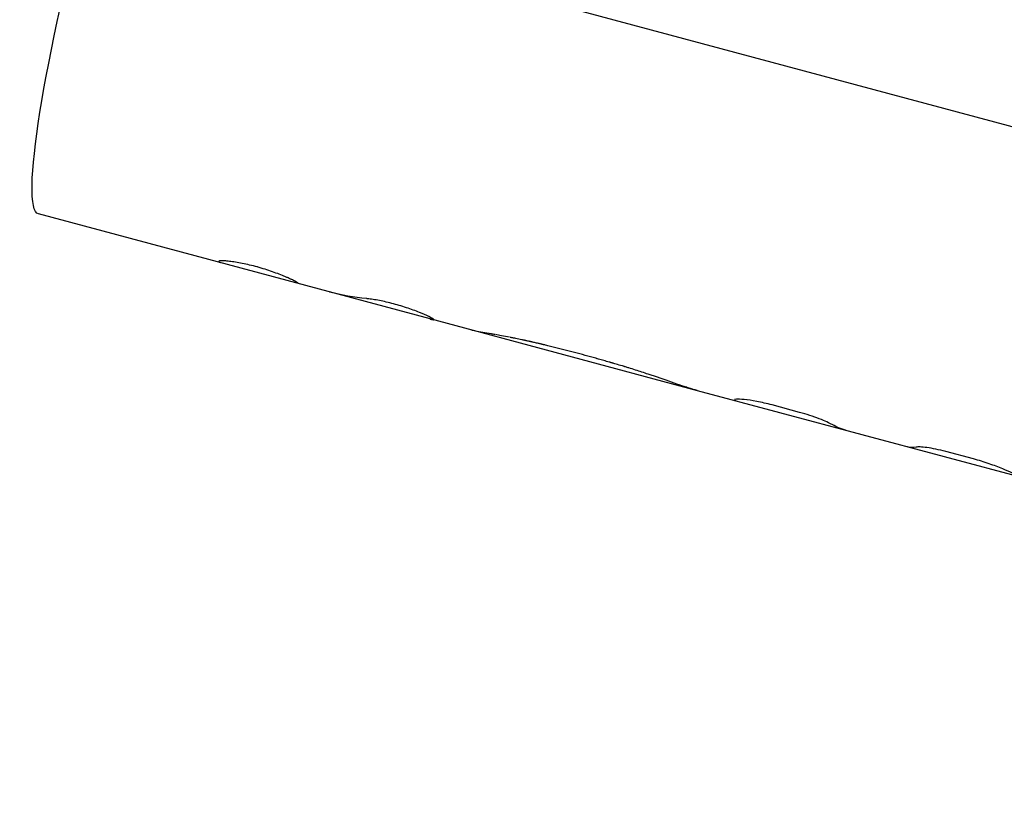
# Model space of a CAD drawing. Units: millimetres. Extents: x -11559 to 10367, y -7173 to 7456.
# Drawn here: x -9119 to -9046, y -2700 to -2641 of the extents above; entities that cross this region are included whole.
import ezdxf

# ---------------------------------------------------------------- set-up
doc = ezdxf.new("R2010")
doc.units = ezdxf.units.MM
doc.header["$LTSCALE"] = 20
doc.layers.add('2d', color=230, linetype='Continuous')

msp = doc.modelspace()

# ---------------------------------------------------------------- linework, layer by layer
at = {"layer": '2d'}
for p, q in [((-9114.004, -2631.104), (-8949.13, -2675.282)), ((-9088.868, -2663.721), (-9117.962, -2655.925)), ((-9068.994, -2669.046), (-9088.867, -2663.721)), ((-9088.587, -2663.767), (-9088.587, -2663.767)), ((-9080.553, -2665.604), (-9080.553, -2665.604)), ((-8954.646, -2699.686), (-9068.994, -2669.046)), ((-9061.411, -2670.656), (-9063.458, -2670.108)), ((-9048.503, -2674.115), (-9050.549, -2673.567))]:
    msp.add_line(p, q, dxfattribs=at)
at = {"layer": '2d', "extrusion": (0, 0, -1)}
msp.add_ellipse((-9111.491, -2631.777), major_axis=(6.47, 24.148), ratio=0.104058, start_param=3.141593, end_param=4.712389, dxfattribs=at)
at = {"layer": '2d'}
for points, knots in [([(-9098.699, -2661.042), (-9098.711, -2661.035), (-9098.721, -2661.028), (-9098.735, -2661.02), (-9098.739, -2661.017), (-9098.745, -2661.013), (-9098.747, -2661.012), (-9098.749, -2661.01), (-9098.75, -2661.01), (-9098.751, -2661.009), (-9098.752, -2661.009), (-9098.753, -2661.008), (-9098.753, -2661.008), (-9098.754, -2661.007), (-9098.755, -2661.007), (-9098.756, -2661.006), (-9098.757, -2661.005), (-9098.759, -2661.004), (-9098.76, -2661.003), (-9098.764, -2661.001), (-9098.767, -2660.999), (-9098.774, -2660.994), (-9098.78, -2660.99), (-9098.79, -2660.984), (-9098.796, -2660.98), (-9098.804, -2660.975), (-9098.806, -2660.974), (-9098.811, -2660.97), (-9098.814, -2660.969), (-9098.82, -2660.965), (-9098.823, -2660.963), (-9098.83, -2660.959), (-9098.833, -2660.957), (-9098.843, -2660.951), (-9098.85, -2660.947), (-9098.863, -2660.939), (-9098.87, -2660.935), (-9098.885, -2660.927), (-9098.892, -2660.923), (-9098.907, -2660.914), (-9098.916, -2660.909), (-9098.933, -2660.9), (-9098.942, -2660.895), (-9098.97, -2660.88), (-9098.99, -2660.87), (-9099.053, -2660.838), (-9099.099, -2660.816), (-9099.176, -2660.779), (-9099.203, -2660.767), (-9099.26, -2660.741), (-9099.29, -2660.727), (-9099.351, -2660.7), (-9099.381, -2660.686), (-9099.444, -2660.659), (-9099.476, -2660.645), (-9099.576, -2660.602), (-9099.645, -2660.572), (-9099.864, -2660.482), (-9100.02, -2660.42), (-9100.349, -2660.295), (-9100.523, -2660.232), (-9100.889, -2660.107), (-9101.075, -2660.047), (-9101.456, -2659.93), (-9101.648, -2659.875), (-9102.033, -2659.772), (-9102.222, -2659.725), (-9102.596, -2659.639), (-9102.776, -2659.601), (-9103.123, -2659.536), (-9103.287, -2659.508), (-9103.594, -2659.462), (-9103.735, -2659.445), (-9103.988, -2659.419), (-9104.099, -2659.411), (-9104.244, -2659.405), (-9104.288, -2659.404), (-9104.347, -2659.404), (-9104.365, -2659.405), (-9104.4, -2659.406), (-9104.416, -2659.406), (-9104.447, -2659.408), (-9104.462, -2659.409), (-9104.487, -2659.412), (-9104.499, -2659.414), (-9104.519, -2659.418), (-9104.528, -2659.42), (-9104.539, -2659.423), (-9104.543, -2659.425), (-9104.549, -2659.427), (-9104.551, -2659.429), (-9104.556, -2659.431), (-9104.558, -2659.433), (-9104.561, -2659.436), (-9104.562, -2659.437), (-9104.564, -2659.441), (-9104.565, -2659.442), (-9104.566, -2659.445), (-9104.566, -2659.446), (-9104.567, -2659.447), (-9104.567, -2659.448), (-9104.567, -2659.449), (-9104.567, -2659.449), (-9104.567, -2659.449), (-9104.567, -2659.45), (-9104.567, -2659.45), (-9104.567, -2659.45), (-9104.567, -2659.451), (-9104.567, -2659.451), (-9104.567, -2659.451), (-9104.567, -2659.451), (-9104.567, -2659.453), (-9104.566, -2659.453), (-9104.566, -2659.456), (-9104.566, -2659.457), (-9104.564, -2659.463), (-9104.562, -2659.467), (-9104.56, -2659.472)], [0, 0, 0, 0, 0.015625, 0.015625, 0.023438, 0.023438, 0.027344, 0.027344, 0.029297, 0.029297, 0.030273, 0.030273, 0.03125, 0.03125, 0.032227, 0.032227, 0.033203, 0.033203, 0.035156, 0.035156, 0.039062, 0.039062, 0.046875, 0.046875, 0.054688, 0.054688, 0.058594, 0.058594, 0.0625, 0.0625, 0.066406, 0.066406, 0.070312, 0.070312, 0.078125, 0.078125, 0.085938, 0.085938, 0.09375, 0.09375, 0.101562, 0.101562, 0.109375, 0.109375, 0.125, 0.125, 0.15625, 0.15625, 0.171875, 0.171875, 0.1875, 0.1875, 0.203125, 0.203125, 0.21875, 0.21875, 0.25, 0.25, 0.3125, 0.3125, 0.375, 0.375, 0.4375, 0.4375, 0.5, 0.5, 0.5625, 0.5625, 0.625, 0.625, 0.6875, 0.6875, 0.75, 0.75, 0.8125, 0.8125, 0.84375, 0.84375, 0.859375, 0.859375, 0.875, 0.875, 0.890625, 0.890625, 0.90625, 0.90625, 0.921875, 0.921875, 0.929688, 0.929688, 0.9375, 0.9375, 0.945312, 0.945312, 0.953125, 0.953125, 0.960938, 0.960938, 0.964844, 0.964844, 0.966797, 0.966797, 0.967773, 0.967773, 0.96875, 0.96875, 0.969727, 0.969727, 0.970703, 0.970703, 0.972656, 0.972656, 0.976562, 0.976562, 0.984375, 0.984375, 1, 1, 1, 1]), ([(-9098.699, -2661.042), (-9098.711, -2661.035), (-9098.721, -2661.028), (-9098.735, -2661.02), (-9098.741, -2661.015), (-9098.747, -2661.011), (-9098.75, -2661.009), (-9098.752, -2661.009), (-9098.753, -2661.008), (-9098.753, -2661.008), (-9098.764, -2661.001), (-9098.78, -2660.99), (-9098.798, -2660.979), (-9098.806, -2660.974), (-9098.811, -2660.97), (-9098.814, -2660.969), (-9098.829, -2660.959), (-9098.849, -2660.947), (-9098.87, -2660.935), (-9098.885, -2660.927), (-9098.892, -2660.923), (-9098.932, -2660.9), (-9098.97, -2660.88), (-9099.053, -2660.839), (-9099.122, -2660.805), (-9099.203, -2660.767), (-9099.26, -2660.741), (-9099.291, -2660.727), (-9099.44, -2660.66), (-9099.571, -2660.603), (-9100.011, -2660.421), (-9100.341, -2660.294), (-9101.071, -2660.045), (-9101.457, -2659.926), (-9102.224, -2659.721), (-9102.603, -2659.634), (-9103.296, -2659.503), (-9103.609, -2659.458), (-9103.987, -2659.419), (-9104.098, -2659.411), (-9104.244, -2659.405), (-9104.31, -2659.404), (-9104.365, -2659.405), (-9104.4, -2659.406), (-9104.416, -2659.406), (-9104.463, -2659.409), (-9104.502, -2659.413), (-9104.532, -2659.421), (-9104.543, -2659.425), (-9104.549, -2659.427), (-9104.552, -2659.429), (-9104.558, -2659.433), (-9104.563, -2659.437), (-9104.566, -2659.443), (-9104.566, -2659.446), (-9104.567, -2659.448), (-9104.567, -2659.449), (-9104.567, -2659.449), (-9104.567, -2659.45), (-9104.567, -2659.455), (-9104.565, -2659.462), (-9104.56, -2659.472)], [0, 0, 0, 0, 0.015625, 0.015625, 0.023438, 0.027344, 0.029297, 0.030273, 0.030273, 0.03125, 0.03125, 0.046875, 0.054688, 0.058594, 0.058594, 0.0625, 0.0625, 0.078125, 0.085938, 0.085938, 0.09375, 0.09375, 0.125, 0.125, 0.15625, 0.171875, 0.171875, 0.1875, 0.1875, 0.25, 0.25, 0.375, 0.375, 0.5, 0.5, 0.625, 0.625, 0.75, 0.75, 0.8125, 0.8125, 0.84375, 0.859375, 0.859375, 0.875, 0.875, 0.90625, 0.921875, 0.929687, 0.929687, 0.9375, 0.9375, 0.953125, 0.960937, 0.964844, 0.966797, 0.967773, 0.967773, 0.96875, 0.96875, 1, 1, 1, 1]), ([(-9088.587, -2663.768), (-9088.587, -2663.768), (-9088.587, -2663.767), (-9088.587, -2663.765), (-9088.588, -2663.762), (-9088.593, -2663.753), (-9088.601, -2663.745), (-9088.662, -2663.696), (-9088.776, -2663.632), (-9089.136, -2663.458), (-9089.374, -2663.352), (-9089.948, -2663.121), (-9090.274, -2663), (-9090.802, -2662.825), (-9090.981, -2662.768), (-9091.346, -2662.66), (-9091.529, -2662.609), (-9091.894, -2662.514), (-9092.073, -2662.471), (-9092.424, -2662.393), (-9092.592, -2662.359), (-9092.915, -2662.3), (-9093.067, -2662.275), (-9093.279, -2662.245), (-9093.346, -2662.237), (-9093.442, -2662.225), (-9093.473, -2662.222), (-9093.51, -2662.218), (-9093.518, -2662.217), (-9093.529, -2662.216), (-9093.533, -2662.216), (-9093.538, -2662.215), (-9093.541, -2662.215), (-9093.556, -2662.213), (-9093.572, -2662.212), (-9093.591, -2662.21)], [0.2007899, 0.2007899, 0.2007899, 0.2007899, 0.203125, 0.203125, 0.21875, 0.21875, 0.25, 0.25, 0.375, 0.375, 0.5, 0.5, 0.625, 0.625, 0.6875, 0.6875, 0.75, 0.75, 0.8125, 0.8125, 0.875, 0.875, 0.9375, 0.9375, 0.96875, 0.96875, 0.984375, 0.984375, 0.9882812, 0.9882812, 0.9902344, 0.9902344, 0.9921875, 0.9921875, 1, 1, 1, 1]), ([(-9088.87, -2663.72), (-9088.85, -2663.726), (-9088.822, -2663.733), (-9088.797, -2663.739), (-9088.78, -2663.744), (-9088.772, -2663.746), (-9088.729, -2663.756), (-9088.7, -2663.763), (-9088.653, -2663.772), (-9088.625, -2663.776), (-9088.607, -2663.776), (-9088.597, -2663.775), (-9088.594, -2663.774), (-9088.582, -2663.767), (-9088.589, -2663.755), (-9088.662, -2663.696), (-9088.776, -2663.632), (-9089.136, -2663.458), (-9089.374, -2663.352), (-9089.948, -2663.121), (-9090.274, -2663), (-9090.978, -2662.766), (-9091.348, -2662.656), (-9092.076, -2662.467), (-9092.43, -2662.389), (-9092.916, -2662.3), (-9093.067, -2662.275), (-9093.279, -2662.245), (-9093.346, -2662.237), (-9093.442, -2662.225), (-9093.481, -2662.221), (-9093.518, -2662.217), (-9093.529, -2662.216), (-9093.533, -2662.216), (-9093.538, -2662.215), (-9093.552, -2662.214), (-9093.572, -2662.212), (-9093.591, -2662.21)], [0.0642264, 0.0642264, 0.0642264, 0.0642264, 0.078125, 0.0859375, 0.0859375, 0.09375, 0.09375, 0.125, 0.125, 0.15625, 0.171875, 0.171875, 0.1875, 0.1875, 0.25, 0.25, 0.375, 0.375, 0.5, 0.5, 0.625, 0.625, 0.75, 0.75, 0.875, 0.875, 0.9375, 0.9375, 0.96875, 0.96875, 0.984375, 0.9882813, 0.9882813, 0.9902344, 0.9902344, 0.9921875, 1, 1, 1, 1]), ([(-9088.87, -2663.72), (-9088.867, -2663.721), (-9088.864, -2663.722), (-9088.855, -2663.724), (-9088.85, -2663.726), (-9088.835, -2663.73), (-9088.825, -2663.732), (-9088.806, -2663.737), (-9088.797, -2663.739), (-9088.78, -2663.744), (-9088.772, -2663.746), (-9088.755, -2663.75), (-9088.746, -2663.752), (-9088.731, -2663.756), (-9088.723, -2663.757), (-9088.701, -2663.762), (-9088.688, -2663.765), (-9088.653, -2663.772), (-9088.634, -2663.774), (-9088.613, -2663.776), (-9088.607, -2663.776), (-9088.597, -2663.775), (-9088.594, -2663.774), (-9088.589, -2663.771), (-9088.588, -2663.77), (-9088.587, -2663.768)], [0.0641249, 0.0641249, 0.0641249, 0.0641249, 0.0664062, 0.0664062, 0.0703125, 0.0703125, 0.078125, 0.078125, 0.0859375, 0.0859375, 0.09375, 0.09375, 0.1015625, 0.1015625, 0.109375, 0.109375, 0.125, 0.125, 0.15625, 0.15625, 0.171875, 0.171875, 0.1875, 0.1875, 0.2007873, 0.2007873, 0.2007873, 0.2007873]), ([(-9084.043, -2664.881), (-9084.132, -2664.865), (-9084.22, -2664.849), (-9084.771, -2664.752), (-9085.168, -2664.683), (-9085.559, -2664.6), (-9085.634, -2664.583), (-9085.703, -2664.567)], [0.4540124, 0.4540124, 0.4540124, 0.4540124, 0.5, 0.5, 0.75, 0.75, 0.8141311, 0.8141311, 0.8141311, 0.8141311]), ([(-9082.969, -2665.078), (-9083.175, -2665.038), (-9083.373, -2665.002), (-9083.717, -2664.939), (-9083.866, -2664.912), (-9084.01, -2664.887)], [0.284663, 0.284663, 0.284663, 0.284663, 0.375, 0.375, 0.4483868, 0.4483868, 0.4483868, 0.4483868]), ([(-9080.882, -2665.525), (-9080.989, -2665.5), (-9081.082, -2665.479), (-9081.201, -2665.451), (-9081.238, -2665.443), (-9081.287, -2665.431), (-9081.303, -2665.428), (-9081.325, -2665.423), (-9081.332, -2665.421), (-9081.343, -2665.419), (-9081.346, -2665.418), (-9081.352, -2665.417), (-9081.353, -2665.416), (-9081.357, -2665.415), (-9081.358, -2665.415), (-9081.362, -2665.414), (-9081.365, -2665.413), (-9081.371, -2665.412), (-9081.374, -2665.412), (-9081.382, -2665.41), (-9081.387, -2665.408), (-9081.403, -2665.405), (-9081.414, -2665.402), (-9081.446, -2665.395), (-9081.467, -2665.39), (-9081.53, -2665.376), (-9081.57, -2665.367), (-9081.649, -2665.35), (-9081.687, -2665.341), (-9081.742, -2665.329), (-9081.76, -2665.325), (-9081.796, -2665.317), (-9081.812, -2665.313), (-9081.848, -2665.306), (-9081.867, -2665.302), (-9081.904, -2665.294), (-9081.922, -2665.29), (-9081.978, -2665.278), (-9082.015, -2665.27), (-9082.126, -2665.246), (-9082.201, -2665.231), (-9082.35, -2665.2), (-9082.426, -2665.185), (-9082.539, -2665.162), (-9082.577, -2665.155), (-9082.653, -2665.14), (-9082.691, -2665.132), (-9082.766, -2665.117), (-9082.802, -2665.11), (-9082.865, -2665.098), (-9082.891, -2665.093), (-9082.918, -2665.088)], [0, 0, 0, 0, 0.03125, 0.03125, 0.046875, 0.046875, 0.0546875, 0.0546875, 0.0585938, 0.0585938, 0.0605469, 0.0605469, 0.0615234, 0.0615234, 0.0625, 0.0625, 0.0634766, 0.0634766, 0.0644531, 0.0644531, 0.0664062, 0.0664062, 0.0703125, 0.0703125, 0.078125, 0.078125, 0.09375, 0.09375, 0.109375, 0.109375, 0.1171875, 0.1171875, 0.125, 0.125, 0.1328125, 0.1328125, 0.140625, 0.140625, 0.15625, 0.15625, 0.1875, 0.1875, 0.21875, 0.21875, 0.234375, 0.234375, 0.25, 0.25, 0.265625, 0.265625, 0.2771573, 0.2771573, 0.2771573, 0.2771573]), ([(-9080.882, -2665.525), (-9080.989, -2665.5), (-9081.128, -2665.468), (-9081.256, -2665.439), (-9081.311, -2665.426), (-9081.336, -2665.42), (-9081.348, -2665.417), (-9081.353, -2665.416), (-9081.357, -2665.415), (-9081.357, -2665.415), (-9081.412, -2665.403), (-9081.463, -2665.391), (-9081.512, -2665.38)], [0, 0, 0, 0, 0.03125, 0.046875, 0.0546875, 0.05859375, 0.06054687, 0.06152344, 0.06152344, 0.0625, 0.0625, 0.08109161, 0.08109161, 0.08109161, 0.08109161]), ([(-9074.582, -2667.213), (-9074.757, -2667.161), (-9074.911, -2667.116), (-9075.108, -2667.058), (-9075.168, -2667.041), (-9075.251, -2667.016), (-9075.277, -2667.009), (-9075.314, -2666.998), (-9075.326, -2666.995), (-9075.343, -2666.989), (-9075.349, -2666.988), (-9075.357, -2666.985), (-9075.36, -2666.984), (-9075.366, -2666.983), (-9075.368, -2666.982), (-9075.375, -2666.98), (-9075.379, -2666.979), (-9075.388, -2666.976), (-9075.392, -2666.975), (-9075.404, -2666.972), (-9075.412, -2666.969), (-9075.436, -2666.962), (-9075.452, -2666.958), (-9075.501, -2666.943), (-9075.534, -2666.934), (-9075.632, -2666.906), (-9075.697, -2666.887), (-9075.895, -2666.83), (-9076.029, -2666.792), (-9076.297, -2666.716), (-9076.429, -2666.679), (-9076.694, -2666.605), (-9076.826, -2666.568), (-9077.222, -2666.459), (-9077.486, -2666.387), (-9078.009, -2666.247), (-9078.27, -2666.178), (-9078.664, -2666.076), (-9078.796, -2666.042), (-9078.994, -2665.991), (-9079.06, -2665.974), (-9079.192, -2665.94), (-9079.257, -2665.924), (-9079.391, -2665.89), (-9079.459, -2665.873), (-9079.592, -2665.84), (-9079.657, -2665.823), (-9079.853, -2665.775), (-9079.981, -2665.743), (-9080.169, -2665.697), (-9080.232, -2665.681), (-9080.329, -2665.658), (-9080.362, -2665.65), (-9080.412, -2665.638), (-9080.428, -2665.634), (-9080.453, -2665.628), (-9080.461, -2665.626), (-9080.474, -2665.623), (-9080.478, -2665.622), (-9080.487, -2665.62), (-9080.492, -2665.619), (-9080.498, -2665.617), (-9080.5, -2665.616), (-9080.506, -2665.615), (-9080.509, -2665.614), (-9080.517, -2665.612), (-9080.523, -2665.611), (-9080.541, -2665.607), (-9080.554, -2665.604), (-9080.595, -2665.594), (-9080.624, -2665.587), (-9080.721, -2665.563), (-9080.796, -2665.545), (-9080.882, -2665.525)], [0, 0, 0, 0, 0.0625, 0.0625, 0.09375, 0.09375, 0.109375, 0.109375, 0.117188, 0.117188, 0.121094, 0.121094, 0.123047, 0.123047, 0.125, 0.125, 0.126953, 0.126953, 0.128906, 0.128906, 0.132812, 0.132812, 0.140625, 0.140625, 0.15625, 0.15625, 0.1875, 0.1875, 0.25, 0.25, 0.3125, 0.3125, 0.375, 0.375, 0.5, 0.5, 0.625, 0.625, 0.6875, 0.6875, 0.71875, 0.71875, 0.75, 0.75, 0.78125, 0.78125, 0.8125, 0.8125, 0.875, 0.875, 0.90625, 0.90625, 0.921875, 0.921875, 0.929688, 0.929688, 0.933594, 0.933594, 0.935547, 0.935547, 0.9375, 0.9375, 0.939453, 0.939453, 0.941406, 0.941406, 0.945312, 0.945312, 0.953125, 0.953125, 0.96875, 0.96875, 1, 1, 1, 1]), ([(-9074.582, -2667.213), (-9074.757, -2667.161), (-9074.987, -2667.094), (-9075.199, -2667.032), (-9075.29, -2667.005), (-9075.332, -2666.993), (-9075.352, -2666.987), (-9075.36, -2666.984), (-9075.366, -2666.983), (-9075.367, -2666.982), (-9075.501, -2666.944), (-9075.631, -2666.906), (-9075.895, -2666.83), (-9076.03, -2666.792), (-9076.695, -2666.603), (-9077.226, -2666.457), (-9078.008, -2666.247), (-9078.27, -2666.178), (-9078.664, -2666.076), (-9078.862, -2666.025), (-9079.06, -2665.974), (-9079.192, -2665.94), (-9079.257, -2665.924), (-9079.459, -2665.873), (-9079.592, -2665.84), (-9079.853, -2665.775), (-9079.982, -2665.743), (-9080.169, -2665.697), (-9080.264, -2665.674), (-9080.378, -2665.646), (-9080.436, -2665.632), (-9080.466, -2665.625), (-9080.478, -2665.622), (-9080.487, -2665.62), (-9080.492, -2665.618), (-9080.581, -2665.597), (-9080.71, -2665.566), (-9080.882, -2665.525)], [0, 0, 0, 0, 0.0625, 0.09375, 0.109375, 0.117187, 0.121094, 0.123047, 0.123047, 0.125, 0.125, 0.1875, 0.1875, 0.25, 0.25, 0.5, 0.5, 0.625, 0.625, 0.6875, 0.71875, 0.71875, 0.75, 0.75, 0.8125, 0.8125, 0.875, 0.875, 0.90625, 0.921875, 0.929687, 0.933594, 0.935547, 0.935547, 0.9375, 0.9375, 1, 1, 1, 1]), ([(-9068.995, -2669.046), (-9069.01, -2669.042), (-9069.026, -2669.037), (-9069.086, -2669.021), (-9069.132, -2669.008), (-9069.229, -2668.98), (-9069.278, -2668.966), (-9069.356, -2668.942), (-9069.382, -2668.934), (-9069.436, -2668.918), (-9069.463, -2668.91), (-9069.518, -2668.893), (-9069.544, -2668.885), (-9069.598, -2668.868), (-9069.625, -2668.859), (-9069.707, -2668.833), (-9069.763, -2668.815), (-9069.932, -2668.759), (-9070.048, -2668.721), (-9070.407, -2668.599), (-9070.659, -2668.512), (-9071.46, -2668.234), (-9072.043, -2668.029), (-9072.968, -2667.719), (-9073.285, -2667.615), (-9073.766, -2667.462), (-9073.929, -2667.411), (-9074.172, -2667.336), (-9074.254, -2667.311), (-9074.346, -2667.284), (-9074.356, -2667.281), (-9074.372, -2667.276), (-9074.375, -2667.275), (-9074.382, -2667.273), (-9074.386, -2667.272), (-9074.405, -2667.266), (-9074.422, -2667.261), (-9074.48, -2667.243), (-9074.527, -2667.229), (-9074.582, -2667.213)], [0.1451842, 0.1451842, 0.1451842, 0.1451842, 0.15625, 0.15625, 0.1875, 0.1875, 0.21875, 0.21875, 0.234375, 0.234375, 0.25, 0.25, 0.265625, 0.265625, 0.28125, 0.28125, 0.3125, 0.3125, 0.375, 0.375, 0.5, 0.5, 0.75, 0.75, 0.875, 0.875, 0.9375, 0.9375, 0.96875, 0.96875, 0.9726562, 0.9726562, 0.9746094, 0.9746094, 0.9765625, 0.9765625, 0.984375, 0.984375, 1, 1, 1, 1]), ([(-9068.994, -2669.046), (-9069.053, -2669.03), (-9069.161, -2669), (-9069.303, -2668.958), (-9069.382, -2668.934), (-9069.436, -2668.918), (-9069.464, -2668.909), (-9069.703, -2668.835), (-9069.929, -2668.761), (-9070.407, -2668.599), (-9070.658, -2668.512), (-9071.461, -2668.233), (-9072.043, -2668.029), (-9072.968, -2667.719), (-9073.285, -2667.615), (-9073.766, -2667.462), (-9073.929, -2667.411), (-9074.172, -2667.336), (-9074.254, -2667.311), (-9074.346, -2667.284), (-9074.356, -2667.281), (-9074.377, -2667.274), (-9074.382, -2667.273), (-9074.405, -2667.266), (-9074.457, -2667.25), (-9074.527, -2667.229), (-9074.582, -2667.213)], [0.1449514, 0.1449514, 0.1449514, 0.1449514, 0.1875, 0.21875, 0.234375, 0.234375, 0.25, 0.25, 0.375, 0.375, 0.5, 0.5, 0.75, 0.75, 0.875, 0.875, 0.9375, 0.9375, 0.96875, 0.96875, 0.9726562, 0.9726562, 0.9765625, 0.9765625, 0.984375, 1, 1, 1, 1]), ([(-9063.458, -2670.108), (-9063.852, -2670.002), (-9064.238, -2669.914), (-9064.949, -2669.779), (-9065.267, -2669.733), (-9065.788, -2669.68), (-9065.986, -2669.673), (-9066.176, -2669.685), (-9066.22, -2669.693), (-9066.241, -2669.705)], [0, 0, 0, 0, 0.25, 0.25, 0.5, 0.5, 0.75, 0.75, 0.8870094, 0.8870094, 0.8870094, 0.8870094]), ([(-9063.458, -2670.108), (-9063.854, -2670.002), (-9064.238, -2669.914), (-9064.949, -2669.779), (-9065.267, -2669.733), (-9065.527, -2669.707)], [0, 0, 0, 0, 0.25, 0.25, 0.4999936, 0.4999936, 0.4999936, 0.4999936]), ([(-9058.988, -2671.568), (-9059.087, -2671.512), (-9059.218, -2671.446), (-9059.548, -2671.296), (-9059.739, -2671.215), (-9060.173, -2671.047), (-9060.406, -2670.963), (-9060.902, -2670.801), (-9061.154, -2670.725), (-9061.411, -2670.656)], [0, 0, 0, 0, 0.25, 0.25, 0.5, 0.5, 0.75, 0.75, 1, 1, 1, 1]), ([(-9058.988, -2671.568), (-9059.087, -2671.512), (-9059.218, -2671.446), (-9059.548, -2671.296), (-9059.739, -2671.215), (-9060.173, -2671.047), (-9060.406, -2670.963), (-9060.902, -2670.801), (-9061.154, -2670.725), (-9061.411, -2670.656)], [0, 0, 0, 0, 0.25, 0.25, 0.5, 0.5, 0.75, 0.75, 1, 1, 1, 1]), ([(-9050.549, -2673.567), (-9050.807, -2673.498), (-9051.055, -2673.439), (-9051.533, -2673.341), (-9051.753, -2673.303), (-9052.15, -2673.249), (-9052.319, -2673.233), (-9052.594, -2673.221), (-9052.694, -2673.225), (-9052.757, -2673.237)], [0, 0, 0, 0, 0.25, 0.25, 0.5, 0.5, 0.75, 0.75, 1, 1, 1, 1]), ([(-9050.549, -2673.567), (-9050.807, -2673.498), (-9051.054, -2673.439), (-9051.533, -2673.341), (-9051.753, -2673.303), (-9052.15, -2673.249), (-9052.319, -2673.233), (-9052.594, -2673.221), (-9052.694, -2673.225), (-9052.757, -2673.237)], [0, 0, 0, 0, 0.25, 0.25, 0.5, 0.5, 0.75, 0.75, 1, 1, 1, 1]), ([(-9045.286, -2675.358), (-9045.322, -2675.325), (-9045.431, -2675.262), (-9045.788, -2675.085), (-9046.032, -2674.974), (-9046.625, -2674.728), (-9046.969, -2674.597), (-9047.714, -2674.342), (-9048.108, -2674.221), (-9048.503, -2674.115)], [0, 0, 0, 0, 0.25, 0.25, 0.5, 0.5, 0.75, 0.75, 1, 1, 1, 1]), ([(-9046.329, -2674.851), (-9046.625, -2674.728), (-9046.969, -2674.597), (-9047.714, -2674.342), (-9048.108, -2674.221), (-9048.503, -2674.115)], [0.5000049, 0.5000049, 0.5000049, 0.5000049, 0.75, 0.75, 1, 1, 1, 1])]:
    msp.add_open_spline(points, degree=3, knots=knots, dxfattribs=at)
for points in [[(-9104.424, -2659.552), (-9104.473, -2659.539), (-9104.519, -2659.512), (-9104.56, -2659.472)], [(-9098.563, -2661.123), (-9098.612, -2661.11), (-9098.657, -2661.083), (-9098.699, -2661.042)], [(-9093.591, -2662.21), (-9094.526, -2662.123), (-9095.44, -2661.959), (-9096.334, -2661.72)], [(-9085.703, -2664.567), (-9085.749, -2664.556), (-9085.792, -2664.545), (-9085.833, -2664.534)], [(-9066.112, -2669.818), (-9066.159, -2669.806), (-9066.202, -2669.781), (-9066.242, -2669.743)], [(-9065.716, -2669.69), (-9065.716, -2669.69), (-9065.716, -2669.69), (-9065.716, -2669.69)], [(-9057.871, -2672.026), (-9058.257, -2671.923), (-9058.629, -2671.77), (-9058.988, -2671.568)], [(-9052.757, -2673.237), (-9052.984, -2673.283), (-9053.197, -2673.279), (-9053.397, -2673.225)]]:
    msp.add_open_spline(points, degree=3, dxfattribs=at)

doc.saveas('drawing.dxf')
